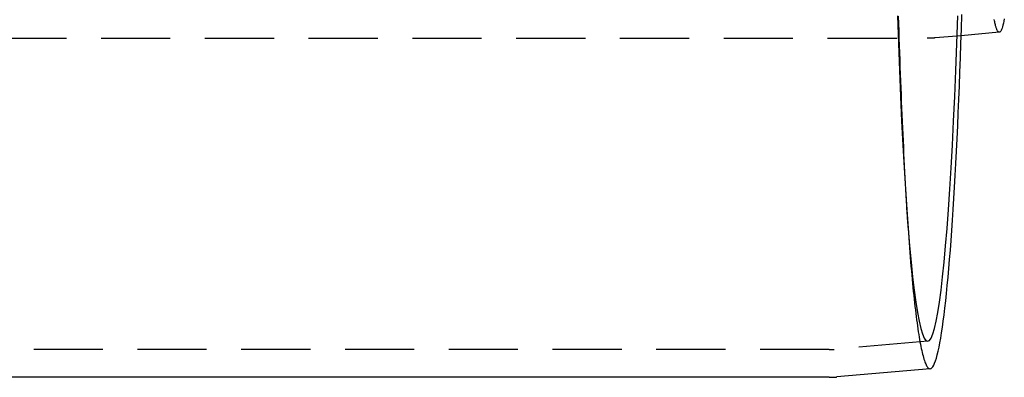
# Model space of a CAD drawing. Extents: x -378 to 340, y -378 to 326.
# Drawn here: x -72 to -1, y -293 to -267 of the extents above; entities that cross this region are included whole.
import ezdxf

# ---------------------------------------------------------------- set-up
doc = ezdxf.new("R2010")
doc.units = 0
doc.header["$LTSCALE"] = 20
doc.linetypes.add('VERDECKT', pattern=[0.375, 0.25, -0.125])
doc.layers.get('0').update_dxf_attribs({"linetype": 'CONTINUOUS'})
doc.layers.add('STEMPEL', color=3, linetype='CONTINUOUS')

# ---------------------------------------------------------------- blocks, each defined once
blk = doc.blocks.new('A$C985950B6')
at = {"color": 1, "linetype": 'VERDECKT'}
for p, q in [((4.885861, -26.309583), (2.997891, -26.474987)), ((-199.773307, -26.5), (2.425802, -26.5)), ((0.945746, -38.749601), (1.057357, -40.344969)), ((-4.642766, -49), (-192.762586, -49)), ((2.474495, -48.392254), (-4.282867, -48.984264))]:
    blk.add_line(p, q, dxfattribs=at)
at = {"color": 3, "linetype": 'CONTINUOUS'}
for p, q in [((7.643211, -26.068012), (4.885861, -26.309583)), ((2.649046, -50.384622), (-4.108316, -50.976632)), ((-4.642766, -51), (-94.363045, -51))]:
    blk.add_line(p, q, dxfattribs=at)
for points in [[(2.64905, -50.3846, 0), (2.71357, -50.3639, 0), (2.77804, -50.313, 0), (2.84243, -50.232, 0), (2.9067, -50.1208, 0), (2.97081, -49.9797, 0), (3.03471, -49.8087, 0), (3.09838, -49.6078, 0), (3.16177, -49.3772, 0), (3.22485, -49.117, 0), (3.28757, -48.8274, 0), (3.34991, -48.5086, 0), (3.41182, -48.1608, 0), (3.47326, -47.7841, 0), (3.53421, -47.3787, 0), (3.59461, -46.945, 0), (3.65445, -46.4832, 0), (3.71367, -45.9936, 0), (3.77225, -45.4764, 0), (3.83015, -44.932, 0), (3.88733, -44.3606, 0), (3.94377, -43.7628, 0), (3.99942, -43.1386, 0), (4.05426, -42.4887, 0), (4.10825, -41.8133, 0), (4.16135, -41.1129, 0), (4.21355, -40.3879, 0), (4.2648, -39.6386, 0), (4.31507, -38.8657, 0), (4.36434, -38.0694, 0), (4.41258, -37.2504, 0), (4.45975, -36.4091, 0), (4.50583, -35.5459, 0), (4.5508, -34.6615, 0), (4.59461, -33.7563, 0), (4.63725, -32.8309, 0), (4.6787, -31.8858, 0), (4.71892, -30.9216, 0), (4.7579, -29.939, 0), (4.79561, -28.9384, 0), (4.83202, -27.9204, 0), (4.86712, -26.8858, 0), (4.90088, -25.835, 0), (4.93329, -24.7688, 0)], [(8.00582, -25.0974, 0), (7.97357, -25.2624, 0), (7.94112, -25.4122, 0), (7.90848, -25.5468, 0), (7.87569, -25.6661, 0), (7.84275, -25.77, 0), (7.80968, -25.8585, 0), (7.77652, -25.9315, 0), (7.74327, -25.989, 0), (7.70995, -26.0309, 0), (7.67659, -26.0573, 0), (7.64321, -26.068, 0)]]:
    blk.add_polyline3d(points, dxfattribs=at)
at = {"color": 1, "linetype": 'VERDECKT'}
for points in [[(0.290529, -24.8789, 0), (0.357035, -26.8856, 0), (0.428614, -28.8275, 0), (0.505093, -30.7, 0), (0.586289, -32.4986, 0), (0.672006, -34.2189, 0), (0.762038, -35.8567, 0), (0.856166, -37.4081, 0), (0.954166, -38.8694, 0), (1.0558, -40.2371, 0), (1.16082, -41.5079, 0), (1.26898, -42.6786, 0), (1.38002, -43.7465, 0), (1.49367, -44.7091, 0), (1.60965, -45.5639, 0), (1.72768, -46.309, 0), (1.84749, -46.9425, 0), (1.96878, -47.4629, 0), (2.09126, -47.869, 0), (2.21464, -48.1597, 0), (2.33861, -48.3345, 0), (2.46288, -48.3928, 0), (2.58716, -48.3345, 0), (2.71113, -48.1597, 0), (2.8345, -47.869, 0), (2.95698, -47.4629, 0), (3.07827, -46.9425, 0), (3.19808, -46.309, 0), (3.31612, -45.5639, 0), (3.4321, -44.7091, 0), (3.54574, -43.7465, 0), (3.65678, -42.6786, 0), (3.76494, -41.5079, 0), (3.86996, -40.2371, 0), (3.9716, -38.8694, 0), (4.0696, -37.4081, 0), (4.16373, -35.8567, 0), (4.25376, -34.2189, 0), (4.33948, -32.4986, 0), (4.42067, -30.7, 0), (4.49715, -28.8275, 0), (4.56873, -26.8856, 0), (4.63524, -24.8789, 0)], [(7.64321, -26.068, 0), (7.62642, -26.0675, 0), (7.60963, -26.0631, 0), (7.59284, -26.0547, 0), (7.57606, -26.0423, 0), (7.5593, -26.026, 0), (7.54254, -26.0058, 0), (7.52579, -25.9816, 0), (7.50907, -25.9535, 0), (7.49236, -25.9215, 0), (7.47567, -25.8855, 0), (7.45901, -25.8456, 0), (7.44238, -25.8018, 0), (7.42577, -25.7541, 0), (7.4092, -25.7025, 0), (7.39266, -25.647, 0), (7.37616, -25.5876, 0), (7.3597, -25.5243, 0), (7.34328, -25.4572, 0), (7.32691, -25.3862, 0), (7.31058, -25.3114, 0), (7.2943, -25.2327, 0), (7.27807, -25.1502, 0)], [(0.344533, -24.9007, 0), (0.360745, -25.4379, 0), (0.377303, -25.9712, 0), (0.394202, -26.5006, 0), (0.411442, -27.026, 0), (0.429018, -27.5473, 0), (0.446929, -28.0645, 0), (0.465172, -28.5774, 0), (0.483744, -29.0859, 0), (0.502641, -29.5901, 0), (0.521863, -30.0897, 0), (0.541404, -30.5848, 0), (0.561263, -31.0753, 0), (0.581436, -31.5611, 0), (0.601921, -32.0421, 0), (0.622714, -32.5182, 0), (0.643812, -32.9894, 0), (0.665212, -33.4556, 0), (0.686911, -33.9168, 0), (0.708905, -34.3728, 0), (0.731191, -34.8236, 0), (0.753766, -35.2691, 0), (0.776626, -35.7093, 0), (0.799768, -36.144, 0), (0.823188, -36.5733, 0), (0.846883, -36.9971, 0), (0.870849, -37.4152, 0), (0.895082, -37.8277, 0), (0.91958, -38.2345, 0), (0.944337, -38.6354, 0), (0.969351, -39.0306, 0), (0.994618, -39.4198, 0), (1.02013, -39.803, 0), (1.04589, -40.1802, 0), (1.07189, -40.5513, 0), (1.09813, -40.9163, 0), (1.1246, -41.275, 0), (1.1513, -41.6276, 0), (1.17823, -41.9738, 0), (1.20538, -42.3136, 0), (1.23274, -42.6471, 0), (1.26032, -42.9741, 0), (1.2881, -43.2945, 0), (1.31609, -43.6085, 0), (1.34428, -43.9158, 0), (1.37266, -44.2164, 0), (1.40124, -44.5104, 0), (1.43, -44.7976, 0), (1.45895, -45.078, 0), (1.48807, -45.3516, 0), (1.51737, -45.6184, 0), (1.54684, -45.8782, 0), (1.57648, -46.1311, 0), (1.60627, -46.377, 0), (1.63622, -46.6158, 0), (1.66632, -46.8476, 0), (1.69657, -47.0724, 0), (1.72696, -47.2899, 0), (1.75749, -47.5003, 0), (1.78815, -47.7036, 0), (1.81894, -47.8995, 0), (1.84986, -48.0883, 0), (1.88089, -48.2697, 0), (1.91204, -48.4439, 0), (1.9433, -48.6107, 0), (1.97466, -48.7701, 0), (2.00613, -48.9222, 0), (2.03769, -49.0668, 0), (2.06934, -49.204, 0), (2.10107, -49.3338, 0), (2.13289, -49.4561, 0), (2.16478, -49.5708, 0), (2.19675, -49.6781, 0), (2.22878, -49.7779, 0), (2.26088, -49.8701, 0), (2.29303, -49.9548, 0), (2.32523, -50.0319, 0), (2.35748, -50.1014, 0), (2.38977, -50.1633, 0), (2.4221, -50.2176, 0), (2.45446, -50.2643, 0), (2.48685, -50.3035, 0), (2.51927, -50.3349, 0), (2.5517, -50.3588, 0), (2.58414, -50.375, 0), (2.61659, -50.3836, 0), (2.64905, -50.3846, 0)]]:
    blk.add_polyline3d(points, dxfattribs=at)
at = {"color": 1}
for points in [[(2.99789, -26.475, 0), (2.99641, -26.4751, 0), (2.99493, -26.4752, 0), (2.99344, -26.4754, 0), (2.99196, -26.4755, 0), (2.99048, -26.4756, 0), (2.98899, -26.4758, 0), (2.98751, -26.4759, 0), (2.98603, -26.476, 0), (2.98455, -26.4761, 0), (2.98306, -26.4763, 0), (2.98158, -26.4764, 0), (2.9801, -26.4765, 0), (2.97861, -26.4766, 0), (2.97713, -26.4768, 0), (2.97564, -26.4769, 0), (2.97416, -26.477, 0), (2.97268, -26.4771, 0), (2.97119, -26.4773, 0), (2.96971, -26.4774, 0), (2.96822, -26.4775, 0), (2.96674, -26.4776, 0), (2.96526, -26.4778, 0), (2.96377, -26.4779, 0), (2.96229, -26.478, 0), (2.9608, -26.4781, 0), (2.95932, -26.4783, 0), (2.95783, -26.4784, 0), (2.95635, -26.4785, 0), (2.95486, -26.4786, 0), (2.95338, -26.4787, 0), (2.95189, -26.4789, 0), (2.95041, -26.479, 0), (2.94892, -26.4791, 0), (2.94744, -26.4792, 0), (2.94595, -26.4793, 0), (2.94447, -26.4794, 0), (2.94298, -26.4796, 0), (2.9415, -26.4797, 0), (2.94001, -26.4798, 0), (2.93853, -26.4799, 0), (2.93704, -26.48, 0), (2.93555, -26.4801, 0), (2.93407, -26.4803, 0), (2.93258, -26.4804, 0), (2.9311, -26.4805, 0), (2.92961, -26.4806, 0), (2.92812, -26.4807, 0), (2.92664, -26.4808, 0), (2.92515, -26.481, 0), (2.92366, -26.4811, 0), (2.92218, -26.4812, 0), (2.92069, -26.4813, 0), (2.9192, -26.4814, 0), (2.91772, -26.4815, 0), (2.91623, -26.4816, 0), (2.91474, -26.4817, 0), (2.91326, -26.4818, 0), (2.91177, -26.482, 0), (2.91028, -26.4821, 0), (2.90879, -26.4822, 0), (2.90731, -26.4823, 0), (2.90582, -26.4824, 0), (2.90433, -26.4825, 0), (2.90284, -26.4826, 0), (2.90136, -26.4827, 0), (2.89987, -26.4828, 0), (2.89838, -26.4829, 0), (2.89689, -26.483, 0), (2.89541, -26.4832, 0), (2.89392, -26.4833, 0), (2.89243, -26.4834, 0), (2.89094, -26.4835, 0), (2.88945, -26.4836, 0), (2.88797, -26.4837, 0), (2.88648, -26.4838, 0), (2.88499, -26.4839, 0), (2.8835, -26.484, 0), (2.88201, -26.4841, 0), (2.88052, -26.4842, 0), (2.87903, -26.4843, 0), (2.87755, -26.4844, 0), (2.87606, -26.4845, 0), (2.87457, -26.4846, 0), (2.87308, -26.4847, 0), (2.87159, -26.4848, 0), (2.8701, -26.4849, 0), (2.86861, -26.485, 0), (2.86712, -26.4851, 0), (2.86563, -26.4852, 0), (2.86414, -26.4853, 0), (2.86265, -26.4854, 0), (2.86116, -26.4855, 0), (2.85967, -26.4856, 0), (2.85819, -26.4857, 0), (2.8567, -26.4858, 0), (2.85521, -26.4859, 0), (2.85372, -26.486, 0), (2.85223, -26.4861, 0), (2.85074, -26.4862, 0), (2.84925, -26.4863, 0), (2.84776, -26.4864, 0), (2.84627, -26.4865, 0), (2.84478, -26.4866, 0), (2.84328, -26.4867, 0), (2.84179, -26.4868, 0), (2.8403, -26.4869, 0), (2.83881, -26.487, 0), (2.83732, -26.4871, 0), (2.83583, -26.4872, 0), (2.83434, -26.4873, 0), (2.83285, -26.4873, 0), (2.83136, -26.4874, 0), (2.82987, -26.4875, 0), (2.82838, -26.4876, 0), (2.82689, -26.4877, 0), (2.8254, -26.4878, 0), (2.82391, -26.4879, 0), (2.82241, -26.488, 0), (2.82092, -26.4881, 0), (2.81943, -26.4882, 0), (2.81794, -26.4883, 0), (2.81645, -26.4883, 0), (2.81496, -26.4884, 0), (2.81347, -26.4885, 0), (2.81197, -26.4886, 0), (2.81048, -26.4887, 0), (2.80899, -26.4888, 0), (2.8075, -26.4889, 0), (2.80601, -26.489, 0), (2.80451, -26.4891, 0), (2.80302, -26.4891, 0), (2.80153, -26.4892, 0), (2.80004, -26.4893, 0), (2.79855, -26.4894, 0), (2.79705, -26.4895, 0), (2.79556, -26.4896, 0), (2.79407, -26.4896, 0), (2.79258, -26.4897, 0), (2.79109, -26.4898, 0), (2.78959, -26.4899, 0), (2.7881, -26.49, 0), (2.78661, -26.4901, 0), (2.78511, -26.4901, 0), (2.78362, -26.4902, 0), (2.78213, -26.4903, 0), (2.78064, -26.4904, 0), (2.77914, -26.4905, 0), (2.77765, -26.4905, 0), (2.77616, -26.4906, 0), (2.77466, -26.4907, 0), (2.77317, -26.4908, 0), (2.77168, -26.4909, 0), (2.77019, -26.4909, 0), (2.76869, -26.491, 0), (2.7672, -26.4911, 0), (2.76571, -26.4912, 0), (2.76421, -26.4913, 0), (2.76272, -26.4913, 0), (2.76122, -26.4914, 0), (2.75973, -26.4915, 0), (2.75824, -26.4916, 0), (2.75674, -26.4916, 0), (2.75525, -26.4917, 0), (2.75376, -26.4918, 0), (2.75226, -26.4919, 0), (2.75077, -26.4919, 0), (2.74927, -26.492, 0), (2.74778, -26.4921, 0), (2.74629, -26.4922, 0), (2.74479, -26.4922, 0), (2.7433, -26.4923, 0), (2.7418, -26.4924, 0), (2.74031, -26.4925, 0), (2.73882, -26.4925, 0), (2.73732, -26.4926, 0), (2.73583, -26.4927, 0), (2.73433, -26.4927, 0), (2.73284, -26.4928, 0), (2.73134, -26.4929, 0), (2.72985, -26.4929, 0), (2.72835, -26.493, 0), (2.72686, -26.4931, 0), (2.72537, -26.4932, 0), (2.72387, -26.4932, 0), (2.72238, -26.4933, 0), (2.72088, -26.4934, 0), (2.71939, -26.4934, 0), (2.71789, -26.4935, 0), (2.7164, -26.4936, 0), (2.7149, -26.4936, 0), (2.71341, -26.4937, 0), (2.71191, -26.4938, 0), (2.71042, -26.4938, 0), (2.70892, -26.4939, 0), (2.70743, -26.4939, 0), (2.70593, -26.494, 0), (2.70443, -26.4941, 0), (2.70294, -26.4941, 0), (2.70144, -26.4942, 0), (2.69995, -26.4943, 0), (2.69845, -26.4943, 0), (2.69696, -26.4944, 0), (2.69546, -26.4945, 0), (2.69397, -26.4945, 0), (2.69247, -26.4946, 0), (2.69098, -26.4946, 0), (2.68948, -26.4947, 0), (2.68798, -26.4948, 0), (2.68649, -26.4948, 0), (2.68499, -26.4949, 0), (2.6835, -26.4949, 0), (2.682, -26.495, 0), (2.6805, -26.495, 0), (2.67901, -26.4951, 0), (2.67751, -26.4952, 0), (2.67602, -26.4952, 0), (2.67452, -26.4953, 0), (2.67302, -26.4953, 0), (2.67153, -26.4954, 0), (2.67003, -26.4954, 0), (2.66853, -26.4955, 0), (2.66704, -26.4956, 0), (2.66554, -26.4956, 0), (2.66405, -26.4957, 0), (2.66255, -26.4957, 0), (2.66105, -26.4958, 0), (2.65956, -26.4958, 0), (2.65806, -26.4959, 0), (2.65656, -26.4959, 0), (2.65507, -26.496, 0), (2.65357, -26.496, 0), (2.65207, -26.4961, 0), (2.65058, -26.4961, 0), (2.64908, -26.4962, 0), (2.64758, -26.4962, 0), (2.64609, -26.4963, 0), (2.64459, -26.4963, 0), (2.64309, -26.4964, 0), (2.6416, -26.4964, 0), (2.6401, -26.4965, 0), (2.6386, -26.4965, 0), (2.6371, -26.4966, 0), (2.63561, -26.4966, 0), (2.63411, -26.4967, 0), (2.63261, -26.4967, 0), (2.63112, -26.4968, 0), (2.62962, -26.4968, 0), (2.62812, -26.4969, 0), (2.62662, -26.4969, 0), (2.62513, -26.497, 0), (2.62363, -26.497, 0), (2.62213, -26.4971, 0), (2.62063, -26.4971, 0), (2.61914, -26.4971, 0), (2.61764, -26.4972, 0), (2.61614, -26.4972, 0), (2.61464, -26.4973, 0), (2.61315, -26.4973, 0), (2.61165, -26.4974, 0), (2.61015, -26.4974, 0), (2.60865, -26.4974, 0), (2.60716, -26.4975, 0), (2.60566, -26.4975, 0), (2.60416, -26.4976, 0), (2.60266, -26.4976, 0), (2.60117, -26.4977, 0), (2.59967, -26.4977, 0), (2.59817, -26.4977, 0), (2.59667, -26.4978, 0), (2.59517, -26.4978, 0), (2.59368, -26.4978, 0), (2.59218, -26.4979, 0), (2.59068, -26.4979, 0), (2.58918, -26.498, 0), (2.58768, -26.498, 0), (2.58619, -26.498, 0), (2.58469, -26.4981, 0), (2.58319, -26.4981, 0), (2.58169, -26.4981, 0), (2.58019, -26.4982, 0), (2.5787, -26.4982, 0), (2.5772, -26.4983, 0), (2.5757, -26.4983, 0), (2.5742, -26.4983, 0), (2.5727, -26.4984, 0), (2.57121, -26.4984, 0), (2.56971, -26.4984, 0), (2.56821, -26.4985, 0), (2.56671, -26.4985, 0), (2.56521, -26.4985, 0), (2.56371, -26.4985, 0), (2.56222, -26.4986, 0), (2.56072, -26.4986, 0), (2.55922, -26.4986, 0), (2.55772, -26.4987, 0), (2.55622, -26.4987, 0), (2.55472, -26.4987, 0), (2.55322, -26.4988, 0), (2.55173, -26.4988, 0), (2.55023, -26.4988, 0), (2.54873, -26.4988, 0), (2.54723, -26.4989, 0), (2.54573, -26.4989, 0), (2.54423, -26.4989, 0), (2.54273, -26.499, 0), (2.54124, -26.499, 0), (2.53974, -26.499, 0), (2.53824, -26.499, 0), (2.53674, -26.4991, 0), (2.53524, -26.4991, 0), (2.53374, -26.4991, 0), (2.53224, -26.4991, 0), (2.53074, -26.4992, 0), (2.52925, -26.4992, 0), (2.52775, -26.4992, 0), (2.52625, -26.4992, 0), (2.52475, -26.4993, 0), (2.52325, -26.4993, 0), (2.52175, -26.4993, 0), (2.52025, -26.4993, 0), (2.51875, -26.4993, 0), (2.51725, -26.4994, 0), (2.51576, -26.4994, 0), (2.51426, -26.4994, 0), (2.51276, -26.4994, 0), (2.51126, -26.4994, 0), (2.50976, -26.4995, 0), (2.50826, -26.4995, 0), (2.50676, -26.4995, 0), (2.50526, -26.4995, 0), (2.50376, -26.4995, 0), (2.50226, -26.4996, 0), (2.50077, -26.4996, 0), (2.49927, -26.4996, 0), (2.49777, -26.4996, 0), (2.49627, -26.4996, 0), (2.49477, -26.4996, 0), (2.49327, -26.4997, 0), (2.49177, -26.4997, 0), (2.49027, -26.4997, 0), (2.48877, -26.4997, 0), (2.48727, -26.4997, 0), (2.48577, -26.4997, 0), (2.48427, -26.4997, 0), (2.48278, -26.4998, 0), (2.48128, -26.4998, 0), (2.47978, -26.4998, 0), (2.47828, -26.4998, 0), (2.47678, -26.4998, 0), (2.47528, -26.4998, 0), (2.47378, -26.4998, 0), (2.47228, -26.4998, 0), (2.47078, -26.4998, 0), (2.46928, -26.4999, 0), (2.46778, -26.4999, 0), (2.46628, -26.4999, 0), (2.46478, -26.4999, 0), (2.46329, -26.4999, 0), (2.46179, -26.4999, 0), (2.46029, -26.4999, 0), (2.45879, -26.4999, 0), (2.45729, -26.4999, 0), (2.45579, -26.4999, 0), (2.45429, -26.4999, 0), (2.45279, -26.4999, 0), (2.45129, -26.5, 0), (2.44979, -26.5, 0), (2.44829, -26.5, 0), (2.44679, -26.5, 0), (2.44529, -26.5, 0), (2.44379, -26.5, 0), (2.44229, -26.5, 0), (2.4408, -26.5, 0), (2.4393, -26.5, 0), (2.4378, -26.5, 0), (2.4363, -26.5, 0), (2.4348, -26.5, 0), (2.4333, -26.5, 0), (2.4318, -26.5, 0), (2.4303, -26.5, 0), (2.4288, -26.5, 0), (2.4273, -26.5, 0), (2.4258, -26.5, 0)], [(-4.64277, -49, 0), (-4.64182, -49, 0), (-4.64088, -49, 0), (-4.63994, -49, 0), (-4.63899, -49, 0), (-4.63805, -49, 0), (-4.63711, -49, 0), (-4.63616, -49, 0), (-4.63522, -49, 0), (-4.63428, -49, 0), (-4.63333, -49, 0), (-4.63239, -49, 0), (-4.63145, -49, 0), (-4.63051, -49, 0), (-4.62956, -49, 0), (-4.62862, -49, 0), (-4.62768, -49, 0), (-4.62673, -49, 0), (-4.62579, -49, 0), (-4.62485, -49, 0), (-4.6239, -49, 0), (-4.62296, -49, 0), (-4.62202, -48.9999, 0), (-4.62107, -48.9999, 0), (-4.62013, -48.9999, 0), (-4.61919, -48.9999, 0), (-4.61824, -48.9999, 0), (-4.6173, -48.9999, 0), (-4.61636, -48.9999, 0), (-4.61541, -48.9999, 0), (-4.61447, -48.9999, 0), (-4.61353, -48.9999, 0), (-4.61259, -48.9999, 0), (-4.61164, -48.9999, 0), (-4.6107, -48.9999, 0), (-4.60976, -48.9999, 0), (-4.60881, -48.9999, 0), (-4.60787, -48.9999, 0), (-4.60693, -48.9998, 0), (-4.60598, -48.9998, 0), (-4.60504, -48.9998, 0), (-4.6041, -48.9998, 0), (-4.60315, -48.9998, 0), (-4.60221, -48.9998, 0), (-4.60127, -48.9998, 0), (-4.60033, -48.9998, 0), (-4.59938, -48.9998, 0), (-4.59844, -48.9998, 0), (-4.5975, -48.9998, 0), (-4.59655, -48.9997, 0), (-4.59561, -48.9997, 0), (-4.59467, -48.9997, 0), (-4.59372, -48.9997, 0), (-4.59278, -48.9997, 0), (-4.59184, -48.9997, 0), (-4.5909, -48.9997, 0), (-4.58995, -48.9997, 0), (-4.58901, -48.9996, 0), (-4.58807, -48.9996, 0), (-4.58712, -48.9996, 0), (-4.58618, -48.9996, 0), (-4.58524, -48.9996, 0), (-4.5843, -48.9996, 0), (-4.58335, -48.9996, 0), (-4.58241, -48.9996, 0), (-4.58147, -48.9995, 0), (-4.58052, -48.9995, 0), (-4.57958, -48.9995, 0), (-4.57864, -48.9995, 0), (-4.5777, -48.9995, 0), (-4.57675, -48.9995, 0), (-4.57581, -48.9995, 0), (-4.57487, -48.9994, 0), (-4.57392, -48.9994, 0), (-4.57298, -48.9994, 0), (-4.57204, -48.9994, 0), (-4.5711, -48.9994, 0), (-4.57015, -48.9994, 0), (-4.56921, -48.9993, 0), (-4.56827, -48.9993, 0), (-4.56732, -48.9993, 0), (-4.56638, -48.9993, 0), (-4.56544, -48.9993, 0), (-4.5645, -48.9993, 0), (-4.56355, -48.9992, 0), (-4.56261, -48.9992, 0), (-4.56167, -48.9992, 0), (-4.56073, -48.9992, 0), (-4.55978, -48.9992, 0), (-4.55884, -48.9991, 0), (-4.5579, -48.9991, 0), (-4.55696, -48.9991, 0), (-4.55601, -48.9991, 0), (-4.55507, -48.9991, 0), (-4.55413, -48.999, 0), (-4.55319, -48.999, 0), (-4.55224, -48.999, 0), (-4.5513, -48.999, 0), (-4.55036, -48.999, 0), (-4.54942, -48.9989, 0), (-4.54847, -48.9989, 0), (-4.54753, -48.9989, 0), (-4.54659, -48.9989, 0), (-4.54565, -48.9989, 0), (-4.5447, -48.9988, 0), (-4.54376, -48.9988, 0), (-4.54282, -48.9988, 0), (-4.54188, -48.9988, 0), (-4.54093, -48.9987, 0), (-4.53999, -48.9987, 0), (-4.53905, -48.9987, 0), (-4.53811, -48.9987, 0), (-4.53716, -48.9986, 0), (-4.53622, -48.9986, 0), (-4.53528, -48.9986, 0), (-4.53434, -48.9986, 0), (-4.5334, -48.9985, 0), (-4.53245, -48.9985, 0), (-4.53151, -48.9985, 0), (-4.53057, -48.9985, 0), (-4.52963, -48.9984, 0), (-4.52868, -48.9984, 0), (-4.52774, -48.9984, 0), (-4.5268, -48.9984, 0), (-4.52586, -48.9983, 0), (-4.52492, -48.9983, 0), (-4.52397, -48.9983, 0), (-4.52303, -48.9983, 0), (-4.52209, -48.9982, 0), (-4.52115, -48.9982, 0), (-4.52021, -48.9982, 0), (-4.51926, -48.9981, 0), (-4.51832, -48.9981, 0), (-4.51738, -48.9981, 0), (-4.51644, -48.9981, 0), (-4.5155, -48.998, 0), (-4.51456, -48.998, 0), (-4.51361, -48.998, 0), (-4.51267, -48.9979, 0), (-4.51173, -48.9979, 0), (-4.51079, -48.9979, 0), (-4.50985, -48.9979, 0), (-4.5089, -48.9978, 0), (-4.50796, -48.9978, 0), (-4.50702, -48.9978, 0), (-4.50608, -48.9977, 0), (-4.50514, -48.9977, 0), (-4.5042, -48.9977, 0), (-4.50325, -48.9976, 0), (-4.50231, -48.9976, 0), (-4.50137, -48.9976, 0), (-4.50043, -48.9975, 0), (-4.49949, -48.9975, 0), (-4.49855, -48.9975, 0), (-4.49761, -48.9974, 0), (-4.49666, -48.9974, 0), (-4.49572, -48.9974, 0), (-4.49478, -48.9973, 0), (-4.49384, -48.9973, 0), (-4.4929, -48.9973, 0), (-4.49196, -48.9972, 0), (-4.49102, -48.9972, 0), (-4.49007, -48.9972, 0), (-4.48913, -48.9971, 0), (-4.48819, -48.9971, 0), (-4.48725, -48.9971, 0), (-4.48631, -48.997, 0), (-4.48537, -48.997, 0), (-4.48443, -48.997, 0), (-4.48349, -48.9969, 0), (-4.48254, -48.9969, 0), (-4.4816, -48.9968, 0), (-4.48066, -48.9968, 0), (-4.47972, -48.9968, 0), (-4.47878, -48.9967, 0), (-4.47784, -48.9967, 0), (-4.4769, -48.9967, 0), (-4.47596, -48.9966, 0), (-4.47502, -48.9966, 0), (-4.47408, -48.9965, 0), (-4.47313, -48.9965, 0), (-4.47219, -48.9965, 0), (-4.47125, -48.9964, 0), (-4.47031, -48.9964, 0), (-4.46937, -48.9964, 0), (-4.46843, -48.9963, 0), (-4.46749, -48.9963, 0), (-4.46655, -48.9962, 0), (-4.46561, -48.9962, 0), (-4.46467, -48.9962, 0), (-4.46373, -48.9961, 0), (-4.46279, -48.9961, 0), (-4.46185, -48.996, 0), (-4.46091, -48.996, 0), (-4.45997, -48.9959, 0), (-4.45902, -48.9959, 0), (-4.45808, -48.9959, 0), (-4.45714, -48.9958, 0), (-4.4562, -48.9958, 0), (-4.45526, -48.9957, 0), (-4.45432, -48.9957, 0), (-4.45338, -48.9956, 0), (-4.45244, -48.9956, 0), (-4.4515, -48.9956, 0), (-4.45056, -48.9955, 0), (-4.44962, -48.9955, 0), (-4.44868, -48.9954, 0), (-4.44774, -48.9954, 0), (-4.4468, -48.9953, 0), (-4.44586, -48.9953, 0), (-4.44492, -48.9953, 0), (-4.44398, -48.9952, 0), (-4.44304, -48.9952, 0), (-4.4421, -48.9951, 0), (-4.44116, -48.9951, 0), (-4.44022, -48.995, 0), (-4.43928, -48.995, 0), (-4.43834, -48.9949, 0), (-4.4374, -48.9949, 0), (-4.43646, -48.9948, 0), (-4.43552, -48.9948, 0), (-4.43458, -48.9947, 0), (-4.43364, -48.9947, 0), (-4.4327, -48.9946, 0), (-4.43176, -48.9946, 0), (-4.43082, -48.9945, 0), (-4.42988, -48.9945, 0), (-4.42895, -48.9945, 0), (-4.42801, -48.9944, 0), (-4.42707, -48.9944, 0), (-4.42613, -48.9943, 0), (-4.42519, -48.9943, 0), (-4.42425, -48.9942, 0), (-4.42331, -48.9942, 0), (-4.42237, -48.9941, 0), (-4.42143, -48.9941, 0), (-4.42049, -48.994, 0), (-4.41955, -48.994, 0), (-4.41861, -48.9939, 0), (-4.41767, -48.9939, 0), (-4.41673, -48.9938, 0), (-4.4158, -48.9937, 0), (-4.41486, -48.9937, 0), (-4.41392, -48.9936, 0), (-4.41298, -48.9936, 0), (-4.41204, -48.9935, 0), (-4.4111, -48.9935, 0), (-4.41016, -48.9934, 0), (-4.40922, -48.9934, 0), (-4.40828, -48.9933, 0), (-4.40735, -48.9933, 0), (-4.40641, -48.9932, 0), (-4.40547, -48.9932, 0), (-4.40453, -48.9931, 0), (-4.40359, -48.9931, 0), (-4.40265, -48.993, 0), (-4.40171, -48.9929, 0), (-4.40078, -48.9929, 0), (-4.39984, -48.9928, 0), (-4.3989, -48.9928, 0), (-4.39796, -48.9927, 0), (-4.39702, -48.9927, 0), (-4.39608, -48.9926, 0), (-4.39515, -48.9926, 0), (-4.39421, -48.9925, 0), (-4.39327, -48.9924, 0), (-4.39233, -48.9924, 0), (-4.39139, -48.9923, 0), (-4.39046, -48.9923, 0), (-4.38952, -48.9922, 0), (-4.38858, -48.9922, 0), (-4.38764, -48.9921, 0), (-4.3867, -48.992, 0), (-4.38577, -48.992, 0), (-4.38483, -48.9919, 0), (-4.38389, -48.9919, 0), (-4.38295, -48.9918, 0), (-4.38201, -48.9917, 0), (-4.38108, -48.9917, 0), (-4.38014, -48.9916, 0), (-4.3792, -48.9916, 0), (-4.37826, -48.9915, 0), (-4.37733, -48.9914, 0), (-4.37639, -48.9914, 0), (-4.37545, -48.9913, 0), (-4.37451, -48.9913, 0), (-4.37358, -48.9912, 0), (-4.37264, -48.9911, 0), (-4.3717, -48.9911, 0), (-4.37076, -48.991, 0), (-4.36983, -48.991, 0), (-4.36889, -48.9909, 0), (-4.36795, -48.9908, 0), (-4.36702, -48.9908, 0), (-4.36608, -48.9907, 0), (-4.36514, -48.9906, 0), (-4.36421, -48.9906, 0), (-4.36327, -48.9905, 0), (-4.36233, -48.9905, 0), (-4.36139, -48.9904, 0), (-4.36046, -48.9903, 0), (-4.35952, -48.9903, 0), (-4.35858, -48.9902, 0), (-4.35765, -48.9901, 0), (-4.35671, -48.9901, 0), (-4.35577, -48.99, 0), (-4.35484, -48.9899, 0), (-4.3539, -48.9899, 0), (-4.35297, -48.9898, 0), (-4.35203, -48.9897, 0), (-4.35109, -48.9897, 0), (-4.35016, -48.9896, 0), (-4.34922, -48.9895, 0), (-4.34828, -48.9895, 0), (-4.34735, -48.9894, 0), (-4.34641, -48.9893, 0), (-4.34548, -48.9893, 0), (-4.34454, -48.9892, 0), (-4.3436, -48.9891, 0), (-4.34267, -48.9891, 0), (-4.34173, -48.989, 0), (-4.3408, -48.9889, 0), (-4.33986, -48.9889, 0), (-4.33892, -48.9888, 0), (-4.33799, -48.9887, 0), (-4.33705, -48.9887, 0), (-4.33612, -48.9886, 0), (-4.33518, -48.9885, 0), (-4.33425, -48.9884, 0), (-4.33331, -48.9884, 0), (-4.33237, -48.9883, 0), (-4.33144, -48.9882, 0), (-4.3305, -48.9882, 0), (-4.32957, -48.9881, 0), (-4.32863, -48.988, 0), (-4.3277, -48.9879, 0), (-4.32676, -48.9879, 0), (-4.32583, -48.9878, 0), (-4.32489, -48.9877, 0), (-4.32396, -48.9877, 0), (-4.32302, -48.9876, 0), (-4.32209, -48.9875, 0), (-4.32115, -48.9874, 0), (-4.32022, -48.9874, 0), (-4.31928, -48.9873, 0), (-4.31835, -48.9872, 0), (-4.31741, -48.9871, 0), (-4.31648, -48.9871, 0), (-4.31555, -48.987, 0), (-4.31461, -48.9869, 0), (-4.31368, -48.9868, 0), (-4.31274, -48.9868, 0), (-4.31181, -48.9867, 0), (-4.31087, -48.9866, 0), (-4.30994, -48.9865, 0), (-4.309, -48.9865, 0), (-4.30807, -48.9864, 0), (-4.30714, -48.9863, 0), (-4.3062, -48.9862, 0), (-4.30527, -48.9862, 0), (-4.30433, -48.9861, 0), (-4.3034, -48.986, 0), (-4.30247, -48.9859, 0), (-4.30153, -48.9859, 0), (-4.3006, -48.9858, 0), (-4.29966, -48.9857, 0), (-4.29873, -48.9856, 0), (-4.2978, -48.9855, 0), (-4.29686, -48.9855, 0), (-4.29593, -48.9854, 0), (-4.295, -48.9853, 0), (-4.29406, -48.9852, 0), (-4.29313, -48.9852, 0), (-4.2922, -48.9851, 0), (-4.29126, -48.985, 0), (-4.29033, -48.9849, 0), (-4.2894, -48.9848, 0), (-4.28846, -48.9848, 0), (-4.28753, -48.9847, 0), (-4.2866, -48.9846, 0), (-4.28567, -48.9845, 0), (-4.28473, -48.9844, 0), (-4.2838, -48.9843, 0), (-4.28287, -48.9843, 0)]]:
    blk.add_polyline3d(points, dxfattribs=at)
at = {"color": 3}
blk.add_polyline3d([(-4.64277, -51, 0), (-4.64137, -51, 0), (-4.63997, -51, 0), (-4.63856, -51, 0), (-4.63716, -51, 0), (-4.63576, -51, 0), (-4.63436, -51, 0), (-4.63296, -51, 0), (-4.63156, -51, 0), (-4.63016, -51, 0), (-4.62876, -51, 0), (-4.62736, -51, 0), (-4.62596, -51, 0), (-4.62456, -51, 0), (-4.62316, -51, 0), (-4.62176, -51, 0), (-4.62036, -51, 0), (-4.61896, -51, 0), (-4.61755, -50.9999, 0), (-4.61615, -50.9999, 0), (-4.61475, -50.9999, 0), (-4.61335, -50.9999, 0), (-4.61195, -50.9999, 0), (-4.61055, -50.9999, 0), (-4.60915, -50.9999, 0), (-4.60775, -50.9999, 0), (-4.60635, -50.9999, 0), (-4.60495, -50.9999, 0), (-4.60355, -50.9999, 0), (-4.60215, -50.9999, 0), (-4.60075, -50.9999, 0), (-4.59935, -50.9998, 0), (-4.59795, -50.9998, 0), (-4.59655, -50.9998, 0), (-4.59515, -50.9998, 0), (-4.59374, -50.9998, 0), (-4.59234, -50.9998, 0), (-4.59094, -50.9998, 0), (-4.58954, -50.9998, 0), (-4.58814, -50.9998, 0), (-4.58674, -50.9997, 0), (-4.58534, -50.9997, 0), (-4.58394, -50.9997, 0), (-4.58254, -50.9997, 0), (-4.58114, -50.9997, 0), (-4.57974, -50.9997, 0), (-4.57834, -50.9997, 0), (-4.57694, -50.9996, 0), (-4.57554, -50.9996, 0), (-4.57414, -50.9996, 0), (-4.57274, -50.9996, 0), (-4.57134, -50.9996, 0), (-4.56994, -50.9996, 0), (-4.56854, -50.9996, 0), (-4.56714, -50.9995, 0), (-4.56574, -50.9995, 0), (-4.56434, -50.9995, 0), (-4.56294, -50.9995, 0), (-4.56154, -50.9995, 0), (-4.56013, -50.9994, 0), (-4.55873, -50.9994, 0), (-4.55733, -50.9994, 0), (-4.55593, -50.9994, 0), (-4.55453, -50.9994, 0), (-4.55313, -50.9993, 0), (-4.55173, -50.9993, 0), (-4.55033, -50.9993, 0), (-4.54893, -50.9993, 0), (-4.54753, -50.9993, 0), (-4.54613, -50.9992, 0), (-4.54473, -50.9992, 0), (-4.54333, -50.9992, 0), (-4.54193, -50.9992, 0), (-4.54053, -50.9991, 0), (-4.53913, -50.9991, 0), (-4.53773, -50.9991, 0), (-4.53633, -50.9991, 0), (-4.53493, -50.9991, 0), (-4.53353, -50.999, 0), (-4.53213, -50.999, 0), (-4.53073, -50.999, 0), (-4.52933, -50.9989, 0), (-4.52793, -50.9989, 0), (-4.52653, -50.9989, 0), (-4.52513, -50.9989, 0), (-4.52373, -50.9988, 0), (-4.52233, -50.9988, 0), (-4.52093, -50.9988, 0), (-4.51953, -50.9988, 0), (-4.51813, -50.9987, 0), (-4.51673, -50.9987, 0), (-4.51533, -50.9987, 0), (-4.51393, -50.9986, 0), (-4.51253, -50.9986, 0), (-4.51113, -50.9986, 0), (-4.50973, -50.9986, 0), (-4.50833, -50.9985, 0), (-4.50694, -50.9985, 0), (-4.50554, -50.9985, 0), (-4.50414, -50.9984, 0), (-4.50274, -50.9984, 0), (-4.50134, -50.9984, 0), (-4.49994, -50.9983, 0), (-4.49854, -50.9983, 0), (-4.49714, -50.9983, 0), (-4.49574, -50.9982, 0), (-4.49434, -50.9982, 0), (-4.49294, -50.9982, 0), (-4.49154, -50.9981, 0), (-4.49014, -50.9981, 0), (-4.48874, -50.9981, 0), (-4.48734, -50.998, 0), (-4.48594, -50.998, 0), (-4.48454, -50.998, 0), (-4.48314, -50.9979, 0), (-4.48174, -50.9979, 0), (-4.48035, -50.9978, 0), (-4.47895, -50.9978, 0), (-4.47755, -50.9978, 0), (-4.47615, -50.9977, 0), (-4.47475, -50.9977, 0), (-4.47335, -50.9977, 0), (-4.47195, -50.9976, 0), (-4.47055, -50.9976, 0), (-4.46915, -50.9975, 0), (-4.46775, -50.9975, 0), (-4.46635, -50.9975, 0), (-4.46496, -50.9974, 0), (-4.46356, -50.9974, 0), (-4.46216, -50.9973, 0), (-4.46076, -50.9973, 0), (-4.45936, -50.9973, 0), (-4.45796, -50.9972, 0), (-4.45656, -50.9972, 0), (-4.45516, -50.9971, 0), (-4.45377, -50.9971, 0), (-4.45237, -50.997, 0), (-4.45097, -50.997, 0), (-4.44957, -50.997, 0), (-4.44817, -50.9969, 0), (-4.44677, -50.9969, 0), (-4.44537, -50.9968, 0), (-4.44398, -50.9968, 0), (-4.44258, -50.9967, 0), (-4.44118, -50.9967, 0), (-4.43978, -50.9966, 0), (-4.43838, -50.9966, 0), (-4.43698, -50.9965, 0), (-4.43558, -50.9965, 0), (-4.43419, -50.9964, 0), (-4.43279, -50.9964, 0), (-4.43139, -50.9964, 0), (-4.42999, -50.9963, 0), (-4.42859, -50.9963, 0), (-4.4272, -50.9962, 0), (-4.4258, -50.9962, 0), (-4.4244, -50.9961, 0), (-4.423, -50.9961, 0), (-4.4216, -50.996, 0), (-4.42021, -50.996, 0), (-4.41881, -50.9959, 0), (-4.41741, -50.9959, 0), (-4.41601, -50.9958, 0), (-4.41461, -50.9957, 0), (-4.41322, -50.9957, 0), (-4.41182, -50.9956, 0), (-4.41042, -50.9956, 0), (-4.40902, -50.9955, 0), (-4.40763, -50.9955, 0), (-4.40623, -50.9954, 0), (-4.40483, -50.9954, 0), (-4.40343, -50.9953, 0), (-4.40204, -50.9953, 0), (-4.40064, -50.9952, 0), (-4.39924, -50.9952, 0), (-4.39784, -50.9951, 0), (-4.39645, -50.995, 0), (-4.39505, -50.995, 0), (-4.39365, -50.9949, 0), (-4.39225, -50.9949, 0), (-4.39086, -50.9948, 0), (-4.38946, -50.9948, 0), (-4.38806, -50.9947, 0), (-4.38666, -50.9946, 0), (-4.38527, -50.9946, 0), (-4.38387, -50.9945, 0), (-4.38247, -50.9945, 0), (-4.38108, -50.9944, 0), (-4.37968, -50.9943, 0), (-4.37828, -50.9943, 0), (-4.37689, -50.9942, 0), (-4.37549, -50.9942, 0), (-4.37409, -50.9941, 0), (-4.3727, -50.994, 0), (-4.3713, -50.994, 0), (-4.3699, -50.9939, 0), (-4.36851, -50.9939, 0), (-4.36711, -50.9938, 0), (-4.36571, -50.9937, 0), (-4.36432, -50.9937, 0), (-4.36292, -50.9936, 0), (-4.36152, -50.9935, 0), (-4.36013, -50.9935, 0), (-4.35873, -50.9934, 0), (-4.35734, -50.9933, 0), (-4.35594, -50.9933, 0), (-4.35454, -50.9932, 0), (-4.35315, -50.9931, 0), (-4.35175, -50.9931, 0), (-4.35036, -50.993, 0), (-4.34896, -50.9929, 0), (-4.34756, -50.9929, 0), (-4.34617, -50.9928, 0), (-4.34477, -50.9927, 0), (-4.34338, -50.9927, 0), (-4.34198, -50.9926, 0), (-4.34058, -50.9925, 0), (-4.33919, -50.9925, 0), (-4.33779, -50.9924, 0), (-4.3364, -50.9923, 0), (-4.335, -50.9923, 0), (-4.33361, -50.9922, 0), (-4.33221, -50.9921, 0), (-4.33082, -50.992, 0), (-4.32942, -50.992, 0), (-4.32803, -50.9919, 0), (-4.32663, -50.9918, 0), (-4.32523, -50.9918, 0), (-4.32384, -50.9917, 0), (-4.32244, -50.9916, 0), (-4.32105, -50.9915, 0), (-4.31965, -50.9915, 0), (-4.31826, -50.9914, 0), (-4.31687, -50.9913, 0), (-4.31547, -50.9912, 0), (-4.31408, -50.9912, 0), (-4.31268, -50.9911, 0), (-4.31129, -50.991, 0), (-4.30989, -50.9909, 0), (-4.3085, -50.9909, 0), (-4.3071, -50.9908, 0), (-4.30571, -50.9907, 0), (-4.30431, -50.9906, 0), (-4.30292, -50.9906, 0), (-4.30152, -50.9905, 0), (-4.30013, -50.9904, 0), (-4.29874, -50.9903, 0), (-4.29734, -50.9902, 0), (-4.29595, -50.9902, 0), (-4.29455, -50.9901, 0), (-4.29316, -50.99, 0), (-4.29177, -50.9899, 0), (-4.29037, -50.9899, 0), (-4.28898, -50.9898, 0), (-4.28758, -50.9897, 0), (-4.28619, -50.9896, 0), (-4.2848, -50.9895, 0), (-4.2834, -50.9894, 0), (-4.28201, -50.9894, 0), (-4.28062, -50.9893, 0), (-4.27922, -50.9892, 0), (-4.27783, -50.9891, 0), (-4.27644, -50.989, 0), (-4.27504, -50.9889, 0), (-4.27365, -50.9889, 0), (-4.27226, -50.9888, 0), (-4.27086, -50.9887, 0), (-4.26947, -50.9886, 0), (-4.26808, -50.9885, 0), (-4.26668, -50.9884, 0), (-4.26529, -50.9884, 0), (-4.2639, -50.9883, 0), (-4.26251, -50.9882, 0), (-4.26111, -50.9881, 0), (-4.25972, -50.988, 0), (-4.25833, -50.9879, 0), (-4.25694, -50.9878, 0), (-4.25554, -50.9877, 0), (-4.25415, -50.9877, 0), (-4.25276, -50.9876, 0), (-4.25137, -50.9875, 0), (-4.24997, -50.9874, 0), (-4.24858, -50.9873, 0), (-4.24719, -50.9872, 0), (-4.2458, -50.9871, 0), (-4.24441, -50.987, 0), (-4.24301, -50.9869, 0), (-4.24162, -50.9868, 0), (-4.24023, -50.9868, 0), (-4.23884, -50.9867, 0), (-4.23745, -50.9866, 0), (-4.23605, -50.9865, 0), (-4.23466, -50.9864, 0), (-4.23327, -50.9863, 0), (-4.23188, -50.9862, 0), (-4.23049, -50.9861, 0), (-4.2291, -50.986, 0), (-4.22771, -50.9859, 0), (-4.22631, -50.9858, 0), (-4.22492, -50.9857, 0), (-4.22353, -50.9856, 0), (-4.22214, -50.9855, 0), (-4.22075, -50.9854, 0), (-4.21936, -50.9853, 0), (-4.21797, -50.9852, 0), (-4.21658, -50.9852, 0), (-4.21519, -50.9851, 0), (-4.2138, -50.985, 0), (-4.21241, -50.9849, 0), (-4.21102, -50.9848, 0), (-4.20963, -50.9847, 0), (-4.20824, -50.9846, 0), (-4.20684, -50.9845, 0), (-4.20545, -50.9844, 0), (-4.20406, -50.9843, 0), (-4.20267, -50.9842, 0), (-4.20128, -50.9841, 0), (-4.19989, -50.984, 0), (-4.1985, -50.9839, 0), (-4.19711, -50.9838, 0), (-4.19573, -50.9837, 0), (-4.19434, -50.9836, 0), (-4.19295, -50.9835, 0), (-4.19156, -50.9834, 0), (-4.19017, -50.9833, 0), (-4.18878, -50.9831, 0), (-4.18739, -50.983, 0), (-4.186, -50.9829, 0), (-4.18461, -50.9828, 0), (-4.18322, -50.9827, 0), (-4.18183, -50.9826, 0), (-4.18044, -50.9825, 0), (-4.17905, -50.9824, 0), (-4.17766, -50.9823, 0), (-4.17628, -50.9822, 0), (-4.17489, -50.9821, 0), (-4.1735, -50.982, 0), (-4.17211, -50.9819, 0), (-4.17072, -50.9818, 0), (-4.16933, -50.9817, 0), (-4.16794, -50.9816, 0), (-4.16656, -50.9815, 0), (-4.16517, -50.9813, 0), (-4.16378, -50.9812, 0), (-4.16239, -50.9811, 0), (-4.161, -50.981, 0), (-4.15962, -50.9809, 0), (-4.15823, -50.9808, 0), (-4.15684, -50.9807, 0), (-4.15545, -50.9806, 0), (-4.15406, -50.9805, 0), (-4.15268, -50.9804, 0), (-4.15129, -50.9802, 0), (-4.1499, -50.9801, 0), (-4.14852, -50.98, 0), (-4.14713, -50.9799, 0), (-4.14574, -50.9798, 0), (-4.14435, -50.9797, 0), (-4.14297, -50.9796, 0), (-4.14158, -50.9795, 0), (-4.14019, -50.9793, 0), (-4.13881, -50.9792, 0), (-4.13742, -50.9791, 0), (-4.13603, -50.979, 0), (-4.13465, -50.9789, 0), (-4.13326, -50.9788, 0), (-4.13187, -50.9787, 0), (-4.13049, -50.9785, 0), (-4.1291, -50.9784, 0), (-4.12771, -50.9783, 0), (-4.12633, -50.9782, 0), (-4.12494, -50.9781, 0), (-4.12356, -50.9779, 0), (-4.12217, -50.9778, 0), (-4.12078, -50.9777, 0), (-4.1194, -50.9776, 0), (-4.11801, -50.9775, 0), (-4.11663, -50.9774, 0), (-4.11524, -50.9772, 0), (-4.11386, -50.9771, 0), (-4.11247, -50.977, 0), (-4.11109, -50.9769, 0), (-4.1097, -50.9768, 0), (-4.10832, -50.9766, 0)], dxfattribs=at)

msp = doc.modelspace()

# ---------------------------------------------------------------- block references
at = {"layer": 'STEMPEL'}
msp.add_blockref('A$C985950B6', (-9.001, -242.222), dxfattribs=at)

doc.saveas('drawing.dxf')
